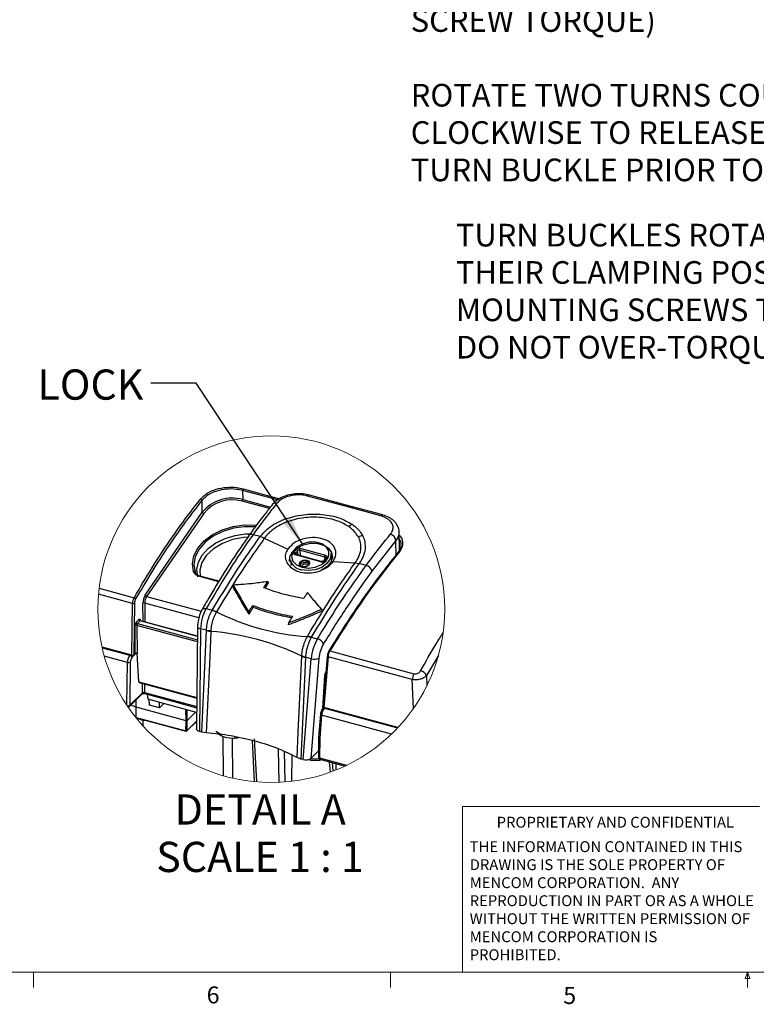
# Model space of a CAD drawing. Units: inches. Extents: x 0.4 to 16.6, y 0.2 to 10.8.
# Drawn here: x 4.5 to 8.5, y 0.2 to 5.6 of the extents above; entities that cross this region are included whole.
import ezdxf

# ---------------------------------------------------------------- set-up
doc = ezdxf.new("R2010")
doc.units = ezdxf.units.IN
doc.header["$MEASUREMENT"] = 0
doc.layers.add('FORMAT', color=7, linetype='Continuous')
doc.styles.add('SLDTEXTSTYLE0', font='TXT', dxfattribs={"width": 0.75})
doc.styles.add('SLDTEXTSTYLE6', font='TXT', dxfattribs={"width": 0.681818})
doc.dimstyles.new('SLDDIMSTYLE3', dxfattribs={"dimtxt": 0.18, "dimasz": 0.156, "dimexe": 0, "dimexo": 0.0625, "dimgap": 0, "dimtad": 0, "dimtih": 1, "dimtoh": 1, "dimdec": 0, "dimrnd": 1e-09, "dimzin": 0, "dimdsep": 46, "dimtxsty": 'Standard', "dimsah": 1, "dimcen": 0.09, "dimadec": 0, "dimazin": 0, "dimtfac": 0.156, "dimtdec": 0, "dimtofl": 0, "dimtmove": 0, "dimatfit": 3, "dimfxl": 0, "dimfrac": 2, "dimtolj": 1, "dimtzin": 0, "dimarcsym": 0})

# ---------------------------------------------------------------- blocks, each defined once
blk = doc.blocks.new('SW_NOTE_2')
at = {"color": 0, "linetype": 'Continuous', "lineweight": 0, "char_height": 0.06, "attachment_point": 1, "style": 'SLDTEXTSTYLE0'}
for s, insert in [('THE INFORMATION CONTAINED IN THIS', (0, 0.0773)), ('DRAWING IS THE SOLE PROPERTY OF', (0, -0.022)), ('MENCOM CORPORATION.  ANY', (0, -0.1214)), ('REPRODUCTION IN PART OR AS A WHOLE', (0, -0.2208)), ('WITHOUT THE WRITTEN PERMISSION OF', (0, -0.3201)), ('MENCOM CORPORATION IS', (0, -0.4195)), ('PROHIBITED.', (0, -0.5189))]:
    blk.add_mtext(s, dxfattribs=dict(at, insert=insert))
blk = doc.blocks.new('SW_NOTE_4')
at = {"layer": 'FORMAT', "color": 0, "char_height": 0.125, "attachment_point": 1, "style": 'SLDTEXTSTYLE0'}
for s, insert in [('(X4) USE PH2 SCREW', (0.023, 0.0402)), ('DRIVER ON MOUNTING', (0.023, -0.1659)), ('SCREWS. (REF. MOUNTING', (0.023, -0.3719)), ('SCREW TORQUE)', (0.023, -0.5779)), ('ROTATE TWO TURNS COUNTER', (0.023, -0.99)), ('CLOCKWISE TO RELEASE THE', (0.023, -1.196)), ('TURN BUCKLE PRIOR TO TIGHTENING', (0.023, -1.4021))]:
    blk.add_mtext(s, dxfattribs=dict(at, insert=insert))
blk = doc.blocks.new('SW_NOTE_9')
at = {"layer": 'FORMAT', "color": 0, "char_height": 0.125, "attachment_point": 1, "style": 'SLDTEXTSTYLE0'}
for s, insert in [('TURN BUCKLES ROTATE 90 DEG. INTO', (-1.9346, 0.6606)), ('THEIR CLAMPING POSITION AS', (-1.9346, 0.4546)), ('MOUNTING SCREWS TIGHTEN.', (-1.9346, 0.2485)), ('DO NOT OVER-TORQUE!', (-1.9346, 0.0425))]:
    blk.add_mtext(s, dxfattribs=dict(at, insert=insert))
blk = doc.blocks.new('SW_NOTE_10')
at = {"layer": 'FORMAT', "color": 0, "attachment_point": 2}
for s, insert, char_height, style in [('DETAIL A', (0.4479, 0.2148), 0.16667, 'SLDTEXTSTYLE0'), ('SCALE 1 : 1', (0.4469, -0.0467), 0.166667, 'SLDTEXTSTYLE6')]:
    blk.add_mtext(s, dxfattribs=dict(at, insert=insert, char_height=char_height, style=style))

msp = doc.modelspace()

# ---------------------------------------------------------------- linework, layer by layer
at = {"color": 7, "linetype": 'Continuous', "lineweight": 25}
for p, q in [((5.7166, 3.0498), (5.7174, 3.0005)), ((5.9084, 2.9977), (5.7166, 3.0498)), ((5.7199, 3.0595), (5.9211, 3.0048)), ((5.4947, 2.9306), (5.4936, 2.9961)), ((5.8645, 2.9507), (5.7146, 2.9914)), ((5.7174, 3.0005), (5.871, 2.9588)), ((6.2772, 2.9645), (6.075, 3.0195)), ((6.0848, 3.0246), (6.0844, 3.0247)), ((6.2871, 2.9696), (6.0848, 3.0246)), ((6.4795, 2.9095), (6.2772, 2.9645)), ((6.4894, 2.9147), (6.2871, 2.9696)), ((5.1799, 2.4725), (5.4947, 2.9306)), ((5.5025, 2.9232), (5.1877, 2.4651)), ((5.7512, 2.8004), (5.7515, 2.8009)), ((5.8134, 2.7955), (5.7742, 2.8061)), ((5.8363, 2.7863), (5.8134, 2.7955)), ((5.8363, 2.7863), (5.9658, 2.7265)), ((6.5618, 2.7749), (6.4294, 2.6047)), ((6.5635, 2.6891), (6.5618, 2.7749)), ((6.5821, 2.7201), (6.58, 2.8217)), ((6.0012, 2.7088), (6.0122, 2.7245)), ((6.02, 2.717), (6.009, 2.7013)), ((6.0238, 2.6932), (6.02, 2.717)), ((6.1704, 2.6822), (6.0305, 2.7202)), ((6.0305, 2.7202), (6.0354, 2.6901)), ((6.0332, 2.7309), (6.1731, 2.6929)), ((5.9788, 2.6693), (5.984, 2.6357)), ((6.1478, 2.6569), (6.008, 2.6949)), ((6.009, 2.7013), (6.0098, 2.6972)), ((6.1507, 2.6588), (6.0109, 2.6968)), ((6.0109, 2.6968), (6.0109, 2.6968)), ((6.1743, 2.6777), (6.1633, 2.6621)), ((6.1798, 2.6789), (6.1689, 2.6633)), ((6.1714, 2.6736), (6.1704, 2.6822)), ((6.2097, 2.6704), (6.2045, 2.704)), ((6.0826, 2.6458), (6.0826, 2.6475)), ((6.2157, 2.6586), (6.3372, 2.6502)), ((6.3372, 2.6502), (6.3593, 2.6472)), ((6.3593, 2.6472), (6.3593, 2.6471)), ((6.3984, 2.6365), (6.3593, 2.6471)), ((5.4548, 2.5999), (5.4596, 2.5915)), ((5.5851, 2.5466), (5.4804, 2.5751)), ((5.5865, 2.549), (5.4833, 2.577)), ((4.9257, 2.5108), (5.1188, 2.4583)), ((5.6649, 2.5276), (5.6631, 2.5202)), ((5.8337, 2.5134), (5.8556, 2.5475)), ((5.8581, 2.5406), (5.8393, 2.5114)), ((5.8556, 2.5475), (5.8581, 2.5406)), ((5.11, 2.426), (4.9222, 2.4771)), ((5.1877, 2.4651), (5.4885, 2.3834)), ((5.1069, 2.1408), (5.11, 2.426)), ((5.1206, 2.4274), (5.1175, 2.1425)), ((5.1678, 2.3276), (5.167, 2.4275)), ((5.4757, 2.3481), (5.1777, 2.4291)), ((5.1777, 2.4291), (5.1784, 2.3247)), ((5.5159, 2.3983), (5.5497, 2.3891)), ((5.7725, 2.4157), (5.7749, 2.4047)), ((6.1524, 2.3951), (6.1567, 2.3861)), ((5.1304, 2.3235), (5.1454, 2.3381)), ((5.5497, 2.3891), (5.5499, 2.3894)), ((5.5728, 2.3803), (5.5718, 2.3786)), ((5.7508, 2.38), (5.7522, 2.3674)), ((5.125, 2.1499), (5.1239, 2.3044)), ((5.1335, 2.3059), (5.1346, 2.1514)), ((5.4678, 2.215), (5.1335, 2.3059)), ((5.1516, 2.3306), (5.1367, 2.316)), ((5.1367, 2.316), (5.4679, 2.2259)), ((5.4681, 2.2445), (5.1516, 2.3306)), ((5.4681, 2.2459), (5.1538, 2.3314)), ((5.4687, 2.2997), (5.4625, 1.7348)), ((5.4856, 2.2875), (5.4794, 1.7203)), ((5.5174, 2.2788), (5.4856, 2.2875)), ((5.9702, 2.3204), (5.9677, 2.3088)), ((5.4918, 1.7169), (5.5173, 2.2774)), ((5.5173, 2.2774), (5.5174, 2.2788)), ((5.5418, 2.2724), (5.5417, 2.2724)), ((5.5419, 2.2764), (5.5418, 2.2724)), ((6.0729, 2.2425), (6.0738, 2.2441)), ((6.0958, 2.241), (6.0956, 2.2408)), ((6.0956, 2.2408), (6.1294, 2.2316)), ((5.1069, 2.1408), (4.9419, 2.1857)), ((4.9426, 2.1823), (5.0958, 2.1407)), ((5.0817, 2.1016), (4.9544, 2.1362)), ((5.0958, 2.1407), (5.0984, 2.1432)), ((5.1306, 2.1518), (5.1063, 2.1281)), ((5.1175, 2.1425), (5.125, 2.1499)), ((5.1353, 2.1512), (5.1346, 2.1514)), ((5.1445, 1.995), (5.1353, 2.1512)), ((6.0633, 2.129), (6.0377, 1.5685)), ((6.0427, 2.1363), (6.0429, 2.1402)), ((6.0427, 2.1363), (6.0427, 2.1363)), ((6.0502, 1.5652), (6.0951, 2.1218)), ((6.0951, 2.1218), (6.0633, 2.1304)), ((6.0633, 2.1304), (6.0633, 2.129)), ((6.1376, 2.1252), (6.093, 1.572)), ((6.1837, 2.1367), (6.1612, 1.8569)), ((6.1879, 2.1331), (6.1653, 1.8532)), ((6.652, 2.007), (6.1879, 2.1331)), ((6.198, 2.165), (6.6614, 2.0391)), ((6.7967, 2.1404), (6.7311, 2.0294)), ((5.0791, 1.8649), (5.0817, 2.1016)), ((5.0977, 2.1036), (5.095, 1.865)), ((6.1585, 1.8462), (6.1701, 2.0297)), ((6.1593, 1.8474), (6.171, 2.0313)), ((6.1746, 2.0229), (6.1705, 2.024)), ((6.7311, 2.0294), (6.7333, 1.9734)), ((5.1445, 1.995), (5.4644, 1.908)), ((5.1466, 1.9908), (5.4644, 1.9044)), ((5.1654, 1.9337), (5.165, 1.9858)), ((5.1757, 1.9829), (5.1761, 1.9355)), ((6.6583, 1.8466), (6.652, 2.007)), ((5.0928, 1.859), (5.1632, 1.9277)), ((5.095, 1.865), (5.1654, 1.9337)), ((5.1761, 1.9355), (5.4639, 1.8573)), ((5.1785, 1.929), (5.4638, 1.8514)), ((5.1915, 1.9254), (5.1935, 1.8982)), ((5.1297, 1.8539), (5.1, 1.866)), ((5.1297, 1.8539), (5.1305, 1.8957)), ((5.4048, 1.7792), (5.1297, 1.8539)), ((5.1308, 1.7975), (5.1297, 1.8539)), ((5.4635, 1.8248), (5.1935, 1.8982)), ((5.2034, 1.865), (5.201, 1.8962)), ((5.2585, 1.85), (5.2034, 1.865)), ((5.2585, 1.85), (5.2593, 1.8803)), ((5.283, 1.8739), (5.2585, 1.85)), ((6.1652, 1.8532), (6.1595, 1.8476)), ((6.1616, 1.8625), (6.1603, 1.8629)), ((6.1609, 1.8725), (6.1624, 1.8721)), ((6.5737, 1.7422), (6.1653, 1.8532)), ((6.1703, 1.8518), (6.1678, 1.8493)), ((6.1678, 1.8493), (6.5713, 1.7397)), ((5.1271, 1.799), (5.1308, 1.7975)), ((5.1308, 1.7975), (5.4038, 1.7233)), ((5.1316, 1.7956), (5.4046, 1.7214)), ((5.1407, 1.7932), (5.1414, 1.7926)), ((5.4048, 1.7792), (5.4038, 1.8411)), ((5.4091, 1.8396), (5.4101, 1.78)), ((5.4577, 1.8264), (5.4101, 1.78)), ((6.1463, 1.816), (6.136, 1.6882)), ((6.1526, 1.8105), (6.1423, 1.6831)), ((6.5378, 1.7058), (6.1526, 1.8105)), ((5.1543, 1.7881), (5.1549, 1.7893)), ((5.1665, 1.7862), (5.1543, 1.7881)), ((5.1662, 1.784), (5.1671, 1.7521)), ((5.4038, 1.7233), (5.4048, 1.7792)), ((5.4048, 1.7792), (5.4101, 1.78)), ((5.4084, 1.7224), (5.463, 1.7757)), ((5.4101, 1.78), (5.4091, 1.7242)), ((5.4091, 1.7242), (5.463, 1.7767)), ((5.4918, 1.7169), (5.4794, 1.7203)), ((5.5163, 1.7127), (5.4918, 1.7169)), ((5.6113, 1.4759), (5.6102, 1.6938)), ((5.6598, 1.6855), (5.6604, 1.4632)), ((6.136, 1.688), (6.1348, 1.5789)), ((5.7698, 1.6703), (5.7814, 1.4434)), ((5.7813, 1.6795), (5.7935, 1.4423)), ((6.1423, 1.6831), (6.1411, 1.5743)), ((5.9193, 1.4398), (5.9142, 1.6244)), ((5.9456, 1.6101), (5.9502, 1.4418)), ((5.9876, 1.4455), (5.9901, 1.5893)), ((6.0377, 1.5685), (6.0172, 1.5766)), ((6.093, 1.572), (6.1352, 1.6132)), ((6.1351, 1.6077), (6.1282, 1.6064)), ((6.0502, 1.5652), (6.0377, 1.5685)), ((6.1411, 1.5743), (6.2904, 1.5338)), ((6.1435, 1.5674), (6.282, 1.5298)), ((6.1945, 1.5536), (6.1994, 1.4955)), ((6.2105, 1.5492), (6.2145, 1.5011)), ((6.233, 1.5083), (6.2336, 1.543))]:
    msp.add_line(p, q, dxfattribs=at)
at = {"color": 7, "linetype": 'Continuous', "lineweight": 18}
for p, q in [((6.9301, 0.3921), (6.9301, 1.3064)), ((8.5674, 1.3064), (6.9301, 1.3064)), ((16.3763, 0.3921), (0.6263, 0.3921)), ((4.5635, 0.3921), (4.5635, 0.3073)), ((6.5323, 0.3921), (6.5323, 0.3073)), ((8.4878, 0.3575), (8.501, 0.3921)), ((8.501, 0.3921), (8.501, 0.3073)), ((8.501, 0.3921), (8.5136, 0.3575)), ((8.5136, 0.3575), (8.4878, 0.3575))]:
    msp.add_line(p, q, dxfattribs=at)
at = {"color": 7, "linetype": 'Continuous', "lineweight": 25, "flags": 128}
for points in [[(5.8817, 2.9731), (5.882, 2.9735), (5.8821, 2.9736)], [(5.4468, 2.6025), (5.4404, 2.6453), (5.4482, 2.6892), (5.4699, 2.732), (5.5043, 2.7713), (5.5498, 2.8054), (5.6039, 2.8323), (5.664, 2.8508), (5.727, 2.8599), (5.7896, 2.8592), (5.7942, 2.8587)], [(5.7865, 2.8498), (5.7275, 2.8503), (5.6662, 2.8415), (5.6078, 2.8235), (5.5551, 2.7973), (5.5109, 2.7642), (5.4774, 2.7259), (5.4562, 2.6843), (5.4486, 2.6416), (5.4548, 2.5999)], [(5.4658, 2.6241), (5.4734, 2.6544), (5.4945, 2.6936), (5.5271, 2.7297), (5.5696, 2.7607), (5.6199, 2.7852), (5.6755, 2.8019), (5.7336, 2.8101), (5.7541, 2.8108)], [(5.752, 2.7916), (5.7223, 2.7899), (5.6619, 2.7789), (5.6056, 2.7581), (5.5567, 2.7289), (5.5184, 2.693), (5.4929, 2.6527), (5.4817, 2.6104), (5.4837, 2.5768)], [(5.9751, 2.658), (5.975, 2.6586), (5.9774, 2.6857), (5.9923, 2.7118), (6.0181, 2.7342), (6.0521, 2.7503), (6.0905, 2.7585), (6.1292, 2.7578), (6.164, 2.7483), (6.1911, 2.7311), (6.2076, 2.708), (6.2117, 2.6815), (6.203, 2.6546), (6.1823, 2.63), (6.152, 2.6105), (6.1481, 2.6087)], [(6.0132, 2.6401), (6.0433, 2.6265), (6.0798, 2.622), (6.1177, 2.6272), (6.152, 2.6414), (6.1779, 2.6627), (6.1921, 2.6882), (6.1925, 2.7145), (6.1792, 2.738), (6.1539, 2.7555), (6.12, 2.7647), (6.0822, 2.7643), (6.0455, 2.7545), (6.0148, 2.7364), (5.9944, 2.7126), (5.987, 2.6863), (5.9936, 2.6609), (6.0132, 2.6401)], [(6.008, 2.6949), (6.0054, 2.6958), (6.0032, 2.6971), (6.0015, 2.6987), (6.0002, 2.7005), (5.9996, 2.7025), (5.9995, 2.7046), (6.0001, 2.7068), (6.0012, 2.7088)], [(6.0556, 2.6277), (6.045, 2.6289), (6.0364, 2.6329), (6.031, 2.6391), (6.0298, 2.6465), (6.0328, 2.6541), (6.0396, 2.6606), (6.0492, 2.6651), (6.0602, 2.6668), (6.0707, 2.6656), (6.0794, 2.6616), (6.0847, 2.6554), (6.086, 2.648), (6.083, 2.6404), (6.0761, 2.6339), (6.0665, 2.6295), (6.0556, 2.6277)], [(6.2045, 2.704), (6.205, 2.6998), (6.2001, 2.6724), (6.1821, 2.6468), (6.1532, 2.6259), (6.1169, 2.6124), (6.0775, 2.6079), (6.0399, 2.6128)], [(6.1731, 2.6929), (6.1756, 2.692), (6.1778, 2.6907), (6.1796, 2.6891), (6.1808, 2.6872), (6.1815, 2.6852), (6.1815, 2.6831), (6.181, 2.681), (6.1798, 2.6789)], [(6.5782, 2.7072), (6.5769, 2.7074), (6.5756, 2.7074), (6.5745, 2.7072), (6.5735, 2.7067), (6.5727, 2.7061), (6.5721, 2.7052), (6.5718, 2.7042), (6.5717, 2.7031)], [(5.4694, 2.5742), (5.4649, 2.6139), (5.4658, 2.6241)], [(6.0826, 2.6475), (6.0814, 2.6516), (6.0768, 2.6569), (6.0694, 2.6604), (6.0602, 2.6614), (6.0508, 2.6599), (6.0425, 2.6561), (6.0367, 2.6504), (6.0341, 2.6439), (6.0343, 2.64)], [(6.0354, 2.6365), (6.0354, 2.6378), (6.038, 2.6442), (6.0438, 2.6497), (6.0519, 2.6535), (6.0612, 2.655), (6.0701, 2.654)], [(6.076, 2.6355), (6.0753, 2.6377), (6.0723, 2.6412), (6.0674, 2.6435), (6.0614, 2.6442), (6.0551, 2.6432), (6.0497, 2.6406), (6.0458, 2.6369), (6.0441, 2.6326), (6.0441, 2.6308)], [(6.0701, 2.654), (6.0774, 2.6506), (6.0819, 2.6455)], [(5.4833, 2.577), (5.4833, 2.577), (5.4828, 2.577), (5.4822, 2.5768), (5.4816, 2.5764), (5.481, 2.5758), (5.4804, 2.5751)], [(5.4937, 2.3938), (5.4947, 2.3952), (5.4973, 2.3975), (5.5009, 2.3989), (5.5053, 2.3996), (5.5104, 2.3994), (5.5159, 2.3983)], [(5.1454, 2.3381), (5.1467, 2.3392), (5.1481, 2.3397), (5.1493, 2.3397), (5.1504, 2.3392), (5.1513, 2.3381), (5.1521, 2.3365), (5.1526, 2.3346), (5.1528, 2.3322)], [(5.4687, 2.2997), (5.4689, 2.2983), (5.4701, 2.2956), (5.4725, 2.2931), (5.476, 2.2909), (5.4804, 2.289), (5.4856, 2.2875)], [(5.5417, 2.2724), (5.5353, 2.1317), (5.5163, 1.7127)], [(6.0172, 1.5766), (6.0236, 1.7173), (6.0427, 2.1363)], [(6.1879, 2.1331), (6.1866, 2.1336), (6.1856, 2.1341), (6.1847, 2.1348), (6.1841, 2.1355), (6.1838, 2.1362), (6.1837, 2.1367)], [(6.198, 2.165), (6.1967, 2.1653), (6.1955, 2.1654), (6.1944, 2.1653), (6.1935, 2.165), (6.1929, 2.1645), (6.1924, 2.1638), (6.1922, 2.163), (6.1923, 2.1621)], [(5.1761, 1.9355), (5.1761, 1.9336), (5.1764, 1.9318), (5.1769, 1.9305), (5.1776, 1.9295), (5.1784, 1.929), (5.1785, 1.929)], [(6.1653, 1.8532), (6.1641, 1.8536), (6.163, 1.8542), (6.1621, 1.8548), (6.1615, 1.8556), (6.1612, 1.8563), (6.1612, 1.8569)], [(6.1463, 1.816), (6.1464, 1.8152), (6.1468, 1.8141), (6.1477, 1.8131), (6.149, 1.8121), (6.1507, 1.8112), (6.1526, 1.8105)], [(5.4794, 1.7203), (5.4747, 1.7218), (5.4707, 1.7238), (5.4674, 1.726), (5.4649, 1.7286), (5.4632, 1.7313), (5.4626, 1.7341), (5.4625, 1.7348)], [(5.6043, 1.7007), (5.5932, 1.7051), (5.5691, 1.7204)], [(6.136, 1.6882), (6.1361, 1.6874), (6.1365, 1.6864), (6.1374, 1.6854), (6.1387, 1.6845), (6.1404, 1.6837), (6.1423, 1.6831)], [(6.1348, 1.5789), (6.1349, 1.5784), (6.1353, 1.5774), (6.1362, 1.5765), (6.1375, 1.5756), (6.1392, 1.5749), (6.1411, 1.5743)], [(6.1396, 1.5693), (6.1181, 1.5682), (6.0905, 1.57)], [(6.1411, 1.5743), (6.1411, 1.5723), (6.1414, 1.5705), (6.1419, 1.569), (6.1425, 1.568), (6.1434, 1.5675), (6.1435, 1.5674)]]:
    msp.add_lwpolyline(points, dxfattribs=at)
at = {"color": 7, "linetype": 'Continuous', "lineweight": 18}
msp.add_circle((5.875, 2.3951), 0.9563, dxfattribs=at)
at = {"color": 7, "linetype": 'Continuous', "lineweight": 25}
for centre, radius, start, end in [((5.7333, 3.0495), 0.0168, 143.3659, 178.9993), ((5.4835, 2.994), 0.0103, 11.7112, 75.433), ((5.6604, 2.7922), 0.2159, 74.7063, 140.155), ((5.6609, 2.7945), 0.2041, 74.7641, 140.9045), ((5.6998, 3.001), 0.0176, 327.1913, 358.4642), ((6.0842, 3.014), 0.0107, 88.4593, 149.3098), ((5.8973, 2.9585), 0.0214, 69.9965, 135.1418), ((6.2862, 2.9593), 0.0104, 85.069, 149.9033), ((5.5051, 2.9338), 0.0109, 197.2935, 256.3358), ((6.4885, 2.9043), 0.0104, 85.0453, 149.9074), ((6.3704, 2.7781), 0.099, 120.3816, 132.9783), ((5.7665, 2.7878), 0.0199, 67.2156, 138.9062), ((6.4046, 2.7033), 0.1026, 105.2194, 118.5857), ((6.5216, 2.7689), 0.0406, 8.4965, 75.3637), ((6.0277, 2.7113), 0.0204, 74.2114, 139.5927), ((6.0095, 2.7139), 0.0109, 16.4917, 75.9933), ((6.0277, 2.7106), 0.00998, 73.4199, 140.3843), ((6.0474, 2.7216), 0.0169, 146.7276, 184.8582), ((6.0523, 2.6875), 0.0757, 193.9194, 260.5676), ((5.9986, 2.6982), 0.0109, 16.4919, 75.9937), ((6.011, 2.6935), 0.00324, 91.4353, 155.8215), ((6.0122, 2.6988), 0.00404, 141.8742, 189.0109), ((6.1533, 2.6765), 0.0204, 254.2124, 319.5916), ((6.1669, 2.6587), 0.00497, 66.873, 135.9764), ((6.1872, 2.6836), 0.0169, 146.7291, 184.8569), ((6.1696, 2.6772), 0.00504, 11.1144, 81.8663), ((6.1779, 2.6744), 0.00494, 66.7277, 137.1963), ((6.1507, 2.6556), 0.00321, 90.2042, 156.0694), ((6.388, 2.5953), 0.0425, 12.7979, 75.808), ((5.449, 2.5957), 0.00713, 35.6295, 108.6986), ((5.1796, 2.4244), 0.0697, 150.8372, 178.6149), ((5.1162, 2.4466), 0.012, 24.7121, 77.2749), ((5.1723, 2.4266), 0.0517, 151.0561, 179.128), ((5.25, 2.4282), 0.0829, 147.6734, 180.4161), ((5.2444, 2.4299), 0.0668, 148.1358, 180.6634), ((5.1903, 2.4757), 0.0109, 197.2944, 256.3353), ((5.1137, 2.4395), 0.014, 254.5998, 299.6633), ((5.1741, 2.4163), 0.0133, 74.6637, 122.167), ((5.7265, 2.2812), 0.241, 150.9289, 178.5217), ((5.154, 2.3389), 0.00865, 185.0504, 254.1999), ((5.5018, 2.2596), 0.1381, 59.5301, 69.7277), ((6.1595, 3.5491), 1.3079, 243.3485, 266.2424), ((5.5751, 2.3851), 0.00532, 244.3361, 244.5008), ((5.153, 2.3051), 0.0291, 140.8321, 181.351), ((5.1303, 2.2943), 0.012, 74.6633, 122.1678), ((5.1391, 2.3243), 0.00865, 185.0475, 254.2028), ((5.1482, 2.3067), 0.0147, 141.1785, 183.3227), ((5.1534, 2.3292), 0.00219, 79.4661, 142.7181), ((5.5459, 2.4422), 0.1658, 260.1019, 268.6356), ((5.4277, 0.863), 1.414, 64.2183, 85.3727), ((6.0771, 2.1457), 0.0968, 78.9562, 92.5049), ((6.0738, 2.2442), 0.0000966, 264.3244, 271.5105), ((6.3512, 2.102), 0.2568, 149.7046, 175.5815), ((6.1182, 2.185), 0.0479, 22.0826, 76.4045), ((6.3219, 2.109), 0.185, 149.4596, 174.9776), ((5.1438, 2.1013), 0.0621, 140.6385, 179.7203), ((5.0919, 2.1268), 0.0144, 5.0481, 74.202), ((5.1358, 2.1039), 0.0382, 140.7753, 180.533), ((5.1105, 2.1524), 0.0121, 252.7131, 305.4836), ((5.1313, 2.141), 0.0109, 72.6925, 125.4258), ((6.1, 2.2329), 0.1088, 238.3829, 250.3242), ((6.1126, 2.1703), 0.0516, 250.2127, 299.0223), ((6.1858, 2.1365), 0.00212, 125.0604, 173.43), ((6.241, 2.1333), 0.0566, 149.3437, 174.987), ((6.2622, 2.1273), 0.0745, 149.5536, 175.5083), ((5.0873, 2.1218), 0.0209, 254.5999, 299.6642), ((6.2038, 2.0279), 0.0337, 140.115, 176.9405), ((6.1687, 2.0315), 0.00233, 307.6272, 354.6027), ((6.7245, 2.0031), 0.0726, 150.3107, 176.9454), ((6.6881, 2.008), 0.048, 26.557, 77.9075), ((5.1487, 1.9945), 0.00432, 174.3596, 239.6374), ((5.1577, 1.9331), 0.00773, 315.5604, 4.1449), ((5.1724, 1.9255), 0.0107, 69.8664, 130.1758), ((5.0849, 1.8826), 0.0204, 257.8191, 299.9444), ((5.0847, 1.8673), 0.0116, 272.9395, 314.5126), ((5.0873, 1.8644), 0.00773, 315.5554, 4.1475), ((6.2185, 1.8071), 0.066, 140.2017, 177.0031), ((6.1651, 1.8413), 0.00847, 71.6455, 131.3093), ((5.1327, 1.7972), 0.00191, 170.5256, 235.5674), ((5.1758, 1.8499), 0.0668, 239.0161, 271.4948), ((5.4057, 1.7287), 0.00569, 250.8201, 307.2756), ((5.4057, 1.723), 0.00191, 170.5256, 235.5674), ((5.4056, 1.7252), 0.00394, 254.7933, 314.3077), ((5.4066, 1.7242), 0.00251, 315.1654, 359.6432), ((5.6641, 1.8392), 0.1555, 235.0188, 279.5269), ((6.1466, 1.5788), 0.0118, 179.3709, 254.7956), ((6.0646, 1.6119), 0.0489, 252.8131, 305.3827), ((6.1181, 1.7581), 0.1968, 262.8863, 277.1137), ((6.1181, 1.7589), 0.1976, 262.9134, 277.0866)]:
    msp.add_arc(centre, radius, start, end, dxfattribs=at)
for points, knots in [([(5.4861, 3.004), (5.4974, 3.0149), (5.5217, 3.0385), (5.5717, 3.0587), (5.6272, 3.0691), (5.678, 3.0688), (5.7083, 3.0621), (5.7199, 3.0595)], [0, 0, 0, 0, 0.1863984, 0.4005141, 0.6299277, 0.8587534, 1, 1, 1, 1]), ([(5.7166, 3.0498), (5.7055, 3.0523), (5.6766, 3.0587), (5.6281, 3.059), (5.5751, 3.0489), (5.5274, 3.0294), (5.5043, 3.0067), (5.4936, 2.9961)], [0, 0, 0, 0, 0.141148, 0.369718, 0.598916, 0.813074, 1, 1, 1, 1]), ([(5.1188, 2.4583), (5.121, 2.4621), (5.1322, 2.4813), (5.1785, 2.5602), (5.2585, 2.6902), (5.3692, 2.8537), (5.4478, 2.9547), (5.4861, 3.004)], [0, 0, 0, 0, 0.020253, 0.100913, 0.416902, 0.715754, 1, 1, 1, 1]), ([(5.4936, 2.9961), (5.4621, 2.9559), (5.3976, 2.8736), (5.3056, 2.7416), (5.2147, 2.6004), (5.1566, 2.5018), (5.1271, 2.4516)], [0, 0, 0, 0, 0.233172, 0.477372, 0.734177, 1, 1, 1, 1]), ([(6.0842, 3.0237), (6.0795, 3.0253), (6.0614, 3.0312), (6.0278, 3.0329), (5.9857, 3.0299), (5.9455, 3.0187), (5.909, 3.0012), (5.8909, 2.9826), (5.8822, 2.9736)], [0, 0, 0, 0, 0.068401, 0.26003, 0.454785, 0.646198, 0.829546, 1, 1, 1, 1]), ([(6.075, 3.0195), (6.0661, 3.0214), (6.0436, 3.0263), (6.0061, 3.0262), (5.966, 3.0183), (5.9301, 3.0036), (5.9127, 2.9866), (5.9046, 2.9786)], [0, 0, 0, 0, 0.147849, 0.377437, 0.605106, 0.815969, 1, 1, 1, 1]), ([(5.8821, 2.9727), (5.8676, 2.9548), (5.8236, 2.9004), (5.7807, 2.8426), (5.7529, 2.8024), (5.7517, 2.8007)], [0, 0, 0, 0, 0.3206562, 0.971944, 1, 1, 1, 1]), ([(5.9046, 2.9786), (5.8949, 2.9666), (5.85, 2.9102), (5.8075, 2.8519), (5.7742, 2.8061)], [0, 0, 0, 0, 0.21447, 1, 1, 1, 1]), ([(5.8134, 2.7955), (5.8279, 2.8118), (5.8649, 2.8536), (5.9486, 2.8958), (6.0506, 2.9199), (6.1549, 2.9207), (6.2476, 2.904), (6.2986, 2.8756), (6.3203, 2.8635)], [0, 0, 0, 0, 0.118024, 0.301593, 0.496902, 0.684135, 0.865916, 1, 1, 1, 1]), ([(6.3029, 2.8505), (6.2829, 2.8619), (6.25, 2.8806), (6.1975, 2.8945), (6.1352, 2.9037), (6.07, 2.9025), (6.0058, 2.891), (5.9589, 2.8764), (5.9155, 2.8561), (5.8729, 2.8279), (5.8478, 2.8024), (5.8363, 2.7863), (5.8363, 2.7863)], [0, 0, 0, 0, 0.1344627, 0.2220368, 0.317081, 0.5050086, 0.6021963, 0.7003113, 0.7928584, 0.8834495, 0.9999963, 1, 1, 1, 1]), ([(6.5319, 2.8082), (6.5358, 2.8135), (6.5447, 2.8261), (6.549, 2.8514), (6.5371, 2.8779), (6.5123, 2.8984), (6.491, 2.9056), (6.4795, 2.9095)], [0, 0, 0, 0, 0.141704, 0.329728, 0.519003, 0.739474, 1, 1, 1, 1]), ([(6.5789, 2.8216), (6.5792, 2.8244), (6.5803, 2.8373), (6.571, 2.8594), (6.5519, 2.8839), (6.5237, 2.9026), (6.5017, 2.9122), (6.4894, 2.9147), (6.4893, 2.9147)], [0, 0, 0, 0, 0.061557, 0.276187, 0.491724, 0.728043, 0.99919, 1, 1, 1, 1]), ([(6.3555, 2.7935), (6.3422, 2.8121), (6.3269, 2.8336), (6.3056, 2.8486), (6.3029, 2.8505)], [0, 0, 0, 0, 0.870885, 1, 1, 1, 1]), ([(6.3203, 2.8635), (6.3233, 2.8614), (6.3365, 2.8521), (6.3579, 2.8333), (6.3712, 2.8125), (6.3776, 2.8024)], [0, 0, 0, 0, 0.128575, 0.574444, 1, 1, 1, 1]), ([(5.7519, 2.7999), (5.7407, 2.7844), (5.6969, 2.7239), (5.6261, 2.6148), (5.5518, 2.4945), (5.5092, 2.4201), (5.494, 2.3936)], [0, 0, 0, 0, 0.119304, 0.465636, 0.809693, 1, 1, 1, 1]), ([(5.7742, 2.8061), (5.7648, 2.7927), (5.7164, 2.7242), (5.6282, 2.5894), (5.5549, 2.4648), (5.5159, 2.3983)], [0, 0, 0, 0, 0.1017319, 0.5212021, 1, 1, 1, 1]), ([(5.5499, 2.3894), (5.5792, 2.4382), (5.6374, 2.5347), (5.7249, 2.6704), (5.7852, 2.7557), (5.8134, 2.7955)], [0, 0, 0, 0, 0.352822, 0.697996, 1, 1, 1, 1]), ([(5.8363, 2.7863), (5.8363, 2.7863), (5.8093, 2.7458), (5.7475, 2.6616), (5.66, 2.5259), (5.6034, 2.4284), (5.5728, 2.3803), (5.5728, 2.3803)], [0, 0, 0, 0, 0.000004, 0.301802, 0.646599, 0.999996, 1, 1, 1, 1]), ([(6.2157, 2.6586), (6.2223, 2.6707), (6.235, 2.6942), (6.2272, 2.7361), (6.1976, 2.7678), (6.1535, 2.7869), (6.1012, 2.7924), (6.048, 2.7835), (5.9992, 2.7628), (5.9765, 2.7381), (5.9658, 2.7265)], [0, 0, 0, 0, 0.108122, 0.208502, 0.317468, 0.444073, 0.585878, 0.733264, 0.874422, 1, 1, 1, 1]), ([(6.3372, 2.6502), (6.3372, 2.6502), (6.3443, 2.66), (6.3582, 2.6828), (6.3693, 2.7186), (6.3694, 2.7543), (6.3631, 2.778), (6.3569, 2.7905), (6.3555, 2.7935)], [0, 0, 0, 0, 0.000012, 0.23822, 0.523196, 0.726678, 0.934797, 1, 1, 1, 1]), ([(6.3776, 2.8024), (6.3793, 2.7992), (6.391, 2.7761), (6.3967, 2.7325), (6.382, 2.6826), (6.3664, 2.6583), (6.3593, 2.6472)], [0, 0, 0, 0, 0.065351, 0.473869, 0.759889, 1, 1, 1, 1]), ([(6.3984, 2.6365), (6.4081, 2.6495), (6.4512, 2.7078), (6.4967, 2.7643), (6.5319, 2.8082)], [0, 0, 0, 0, 0.224394, 1, 1, 1, 1]), ([(6.5786, 2.8216), (6.5782, 2.8126), (6.5773, 2.7953), (6.5668, 2.7815), (6.5618, 2.7749)], [0, 0, 0, 0, 0.518546, 1, 1, 1, 1]), ([(6.5717, 2.7031), (6.577, 2.7106), (6.5887, 2.7273), (6.5948, 2.7585), (6.585, 2.7764), (6.5808, 2.7841)], [0, 0, 0, 0, 0.3134438, 0.7047709, 1, 1, 1, 1]), ([(6.5804, 2.8028), (6.5817, 2.8017), (6.5923, 2.7931), (6.6012, 2.7666), (6.5964, 2.7325), (6.5838, 2.715), (6.5782, 2.7072)], [0, 0, 0, 0, 0.049246, 0.389214, 0.728271, 1, 1, 1, 1]), ([(5.9658, 2.7265), (5.9604, 2.7172), (5.9502, 2.6998), (5.9524, 2.6685), (5.9671, 2.6395), (5.9954, 2.614), (6.0358, 2.5971), (6.0839, 2.5927), (6.1329, 2.6013), (6.1753, 2.6203), (6.2025, 2.6411), (6.213, 2.6551), (6.2157, 2.6586)], [0, 0, 0, 0, 0.085029, 0.159282, 0.242849, 0.342765, 0.46033, 0.591295, 0.728189, 0.858211, 0.964685, 1, 1, 1, 1]), ([(6.0109, 2.6968), (6.0104, 2.6969), (6.0094, 2.6972), (6.0085, 2.6978), (6.0083, 2.6982), (6.0082, 2.6982)], [0, 0, 0, 0, 0.582921, 0.928351, 1, 1, 1, 1]), ([(6.1633, 2.6621), (6.163, 2.6617), (6.1622, 2.6608), (6.1604, 2.6597), (6.158, 2.6588), (6.1552, 2.6583), (6.1527, 2.6583), (6.1513, 2.6586), (6.1507, 2.6588)], [0, 0, 0, 0, 0.104456, 0.26406, 0.458667, 0.674442, 0.884979, 1, 1, 1, 1]), ([(6.1746, 2.6783), (6.1746, 2.6783), (6.1745, 2.6785), (6.1744, 2.6781), (6.1743, 2.6777)], [0, 0, 0, 0, 0.031197, 1, 1, 1, 1]), ([(6.1923, 2.1621), (6.2228, 2.2111), (6.283, 2.3077), (6.377, 2.4472), (6.4722, 2.5792), (6.539, 2.6624), (6.5717, 2.7031)], [0, 0, 0, 0, 0.261814, 0.516235, 0.763006, 1, 1, 1, 1]), ([(6.5782, 2.7072), (6.5757, 2.7042), (6.5634, 2.6891), (6.5107, 2.6238), (6.4217, 2.5065), (6.3076, 2.3404), (6.235, 2.2242), (6.198, 2.165)], [0, 0, 0, 0, 0.017495, 0.088032, 0.379963, 0.683796, 1, 1, 1, 1]), ([(6.0823, 2.6461), (6.0824, 2.6458), (6.0828, 2.6435), (6.08, 2.6392), (6.075, 2.6343), (6.0675, 2.6306), (6.0588, 2.6286), (6.0516, 2.6287), (6.0454, 2.63), (6.0404, 2.6321), (6.0358, 2.6356), (6.0349, 2.6388), (6.0346, 2.64)], [0, 0, 0, 0, 0.016628, 0.115214, 0.230035, 0.371342, 0.522256, 0.670764, 0.726732, 0.837367, 0.938402, 1, 1, 1, 1]), ([(6.0738, 2.2441), (6.0738, 2.2441), (6.1003, 2.2896), (6.1303, 2.3382), (6.19, 2.4337), (6.2491, 2.525), (6.3087, 2.6107), (6.3372, 2.6502), (6.3372, 2.6502)], [0, 0, 0, 0, 0.000004, 0.326459, 0.353404, 0.698186, 0.999996, 1, 1, 1, 1]), ([(6.3593, 2.6471), (6.3311, 2.6073), (6.2708, 2.522), (6.1833, 2.3863), (6.1252, 2.2898), (6.0958, 2.241)], [0, 0, 0, 0, 0.302018, 0.647176, 1, 1, 1, 1]), ([(6.1294, 2.2316), (6.1388, 2.2468), (6.185, 2.322), (6.2718, 2.4589), (6.3555, 2.5763), (6.3984, 2.6365)], [0, 0, 0, 0, 0.110517, 0.544294, 1, 1, 1, 1]), ([(5.4804, 2.5751), (5.4744, 2.5772), (5.4632, 2.5811), (5.4515, 2.5916), (5.448, 2.5996), (5.4468, 2.6025)], [0, 0, 0, 0, 0.4208753, 0.7906439, 1, 1, 1, 1]), ([(5.4548, 2.5999), (5.4559, 2.5973), (5.459, 2.5903), (5.4693, 2.5812), (5.4792, 2.5776), (5.4845, 2.5757)], [0, 0, 0, 0, 0.20719, 0.576476, 1, 1, 1, 1]), ([(6.4294, 2.6047), (6.384, 2.5409), (6.2907, 2.41), (6.206, 2.2732), (6.1625, 2.203)], [0, 0, 0, 0, 0.486752, 1, 1, 1, 1]), ([(5.7522, 2.3674), (5.745, 2.3793), (5.7304, 2.4032), (5.7084, 2.4406), (5.6859, 2.4796), (5.6708, 2.5066), (5.6631, 2.5202)], [0, 0, 0, 0, 0.235356, 0.475188, 0.735128, 1, 1, 1, 1]), ([(5.8556, 2.5475), (5.8303, 2.5439), (5.7859, 2.5376), (5.7223, 2.5312), (5.684, 2.5288), (5.6649, 2.5276)], [0, 0, 0, 0, 0.400342, 0.700652, 1, 1, 1, 1]), ([(5.6649, 2.5276), (5.6721, 2.5148), (5.6863, 2.4894), (5.7147, 2.4401), (5.7365, 2.4039), (5.7508, 2.38)], [0, 0, 0, 0, 0.257637, 0.510983, 1, 1, 1, 1]), ([(6.053, 2.4538), (6.017, 2.4606), (5.9619, 2.4711), (5.8892, 2.4931), (5.8523, 2.5066), (5.8337, 2.5134)], [0, 0, 0, 0, 0.483027, 0.738167, 1, 1, 1, 1]), ([(6.075, 2.4878), (6.0732, 2.485), (6.0695, 2.4794), (6.0622, 2.468), (6.0567, 2.4595), (6.053, 2.4538)], [0, 0, 0, 0, 0.249368, 0.499231, 1, 1, 1, 1]), ([(6.1524, 2.3951), (6.1422, 2.4066), (6.1239, 2.4271), (6.0983, 2.4582), (6.0829, 2.4778), (6.075, 2.4878)], [0, 0, 0, 0, 0.380433, 0.68338, 1, 1, 1, 1]), ([(5.4939, 2.394), (5.4912, 2.389), (5.4832, 2.3739), (5.4743, 2.3466), (5.4694, 2.3197), (5.4689, 2.304), (5.4687, 2.2997)], [0, 0, 0, 0, 0.17266, 0.521406, 0.869081, 1, 1, 1, 1]), ([(5.7508, 2.38), (5.7526, 2.383), (5.7562, 2.389), (5.7635, 2.4009), (5.7689, 2.4098), (5.7725, 2.4157)], [0, 0, 0, 0, 0.250632, 0.500905, 1, 1, 1, 1]), ([(5.7749, 2.4047), (5.7731, 2.4017), (5.7694, 2.3958), (5.7638, 2.3866), (5.7581, 2.3772), (5.7541, 2.3707), (5.7522, 2.3674)], [0, 0, 0, 0, 0.238691, 0.477736, 0.738664, 1, 1, 1, 1]), ([(5.7725, 2.4157), (5.8088, 2.4029), (5.8629, 2.3837), (5.9367, 2.3657), (5.9736, 2.3592), (5.9919, 2.3561)], [0, 0, 0, 0, 0.5063545, 0.7558002, 1, 1, 1, 1]), ([(5.9904, 2.3461), (5.9549, 2.3529), (5.8816, 2.3668), (5.8112, 2.3918), (5.7749, 2.4047)], [0, 0, 0, 0, 0.483706, 1, 1, 1, 1]), ([(5.9702, 2.3204), (5.9857, 2.3261), (6.0168, 2.3374), (6.0778, 2.3616), (6.1227, 2.3818), (6.1524, 2.3951)], [0, 0, 0, 0, 0.251845, 0.503235, 1, 1, 1, 1]), ([(5.5174, 2.2788), (5.5182, 2.2903), (5.52, 2.3138), (5.5294, 2.3477), (5.5399, 2.3729), (5.5478, 2.386), (5.5497, 2.3891)], [0, 0, 0, 0, 0.296357, 0.607759, 0.904313, 1, 1, 1, 1]), ([(5.5718, 2.3786), (5.5701, 2.3756), (5.563, 2.3635), (5.5533, 2.3401), (5.5446, 2.3087), (5.5428, 2.287), (5.5419, 2.2764)], [0, 0, 0, 0, 0.096521, 0.392971, 0.702915, 1, 1, 1, 1]), ([(5.5728, 2.3803), (5.5657, 2.3835), (5.5582, 2.3869), (5.5503, 2.3893), (5.5499, 2.3894)], [0, 0, 0, 0, 0.944552, 1, 1, 1, 1]), ([(6.1567, 2.3861), (6.1418, 2.3792), (6.1119, 2.3656), (6.0654, 2.3459), (6.0174, 2.3268), (5.9843, 2.3148), (5.9677, 2.3088)], [0, 0, 0, 0, 0.241245, 0.483149, 0.74119, 1, 1, 1, 1]), ([(5.9919, 2.3561), (5.9901, 2.3531), (5.9865, 2.3472), (5.9792, 2.3353), (5.9738, 2.3264), (5.9702, 2.3204)], [0, 0, 0, 0, 0.249534, 0.499439, 1, 1, 1, 1]), ([(5.1539, 2.3315), (5.1534, 2.3314), (5.1526, 2.3314), (5.1515, 2.3331), (5.1516, 2.3328), (5.1516, 2.3328)], [0, 0, 0, 0, 0.680715, 0.984487, 1, 1, 1, 1]), ([(5.5173, 2.2774), (5.5178, 2.2773), (5.5257, 2.2749), (5.534, 2.2736), (5.5417, 2.2724)], [0, 0, 0, 0, 0.055127, 1, 1, 1, 1]), ([(6.0429, 2.1402), (6.0442, 2.1508), (6.0469, 2.1723), (6.0557, 2.2035), (6.0648, 2.227), (6.0713, 2.2394), (6.0729, 2.2425)], [0, 0, 0, 0, 0.296701, 0.607673, 0.904178, 1, 1, 1, 1]), ([(6.0956, 2.2408), (6.0939, 2.2375), (6.0868, 2.2242), (6.0768, 2.1988), (6.0673, 2.1651), (6.0647, 2.1418), (6.0633, 2.1304)], [0, 0, 0, 0, 0.0949482, 0.3915674, 0.7040583, 1, 1, 1, 1]), ([(6.0738, 2.2441), (6.0807, 2.2435), (6.0881, 2.2429), (6.0953, 2.2412), (6.0958, 2.241)], [0, 0, 0, 0, 0.937848, 1, 1, 1, 1]), ([(6.6982, 2.0549), (6.7265, 2.1052), (6.7662, 2.1759), (6.8097, 2.2442), (6.8222, 2.2639)], [0, 0, 0, 0, 0.7118711, 1, 1, 1, 1]), ([(6.0427, 2.1363), (6.049, 2.1337), (6.0558, 2.1309), (6.0628, 2.1291), (6.0633, 2.129)], [0, 0, 0, 0, 0.93812, 1, 1, 1, 1]), ([(6.171, 2.0313), (6.1711, 2.0323), (6.1713, 2.0346), (6.1723, 2.038), (6.1735, 2.0413), (6.1748, 2.0438), (6.1758, 2.0453), (6.1763, 2.0458), (6.1764, 2.046)], [0, 0, 0, 0, 0.198605, 0.429013, 0.671251, 0.851253, 0.961763, 1, 1, 1, 1]), ([(6.7311, 2.0294), (6.7269, 2.0254), (6.7178, 2.0165), (6.6993, 2.0088), (6.6794, 2.0048), (6.6633, 2.0048), (6.6546, 2.0065), (6.652, 2.007)], [0, 0, 0, 0, 0.201493, 0.44224, 0.687711, 0.907846, 1, 1, 1, 1]), ([(6.6614, 2.0391), (6.6626, 2.0388), (6.6667, 2.0379), (6.6743, 2.0382), (6.6837, 2.0412), (6.6924, 2.0467), (6.6963, 2.0523), (6.6982, 2.0549)], [0, 0, 0, 0, 0.086833, 0.292945, 0.5286, 0.774354, 1, 1, 1, 1]), ([(5.1633, 1.9277), (5.1634, 1.9278), (5.1637, 1.928), (5.1648, 1.9285), (5.1667, 1.9292), (5.1695, 1.9297), (5.1729, 1.9298), (5.176, 1.9296), (5.1778, 1.9291), (5.1785, 1.929)], [0, 0, 0, 0, 0.013846, 0.091428, 0.222135, 0.407707, 0.635187, 0.870892, 1, 1, 1, 1]), ([(6.1595, 1.8476), (6.1577, 1.8455), (6.1536, 1.8407), (6.1495, 1.8313), (6.1471, 1.8228), (6.1465, 1.8175), (6.1463, 1.816)], [0, 0, 0, 0, 0.241351, 0.542164, 0.865589, 1, 1, 1, 1]), ([(5.7888, 1.6661), (5.7435, 1.6771), (5.6537, 1.6989), (5.5618, 1.7081), (5.5163, 1.7127)], [0, 0, 0, 0, 0.504638, 1, 1, 1, 1]), ([(5.6728, 1.685), (5.6753, 1.6849), (5.6821, 1.6845), (5.6887, 1.6861), (5.693, 1.687)], [0, 0, 0, 0, 0.363423, 1, 1, 1, 1]), ([(6.0172, 1.5766), (5.9842, 1.5931), (5.9108, 1.6299), (5.8321, 1.6533), (5.7888, 1.6661)], [0, 0, 0, 0, 0.450104, 1, 1, 1, 1]), ([(6.0801, 1.5655), (6.0896, 1.5635), (6.1014, 1.561), (6.1134, 1.5617), (6.1158, 1.5618)], [0, 0, 0, 0, 0.799362, 1, 1, 1, 1]), ([(6.1158, 1.5618), (6.1253, 1.5616), (6.1377, 1.5612), (6.1496, 1.5643), (6.1525, 1.565)], [0, 0, 0, 0, 0.762965, 1, 1, 1, 1])]:
    msp.add_open_spline(points, degree=3, knots=knots, dxfattribs=at)

# ---------------------------------------------------------------- block references
at = {"color": 7, "linetype": 'Continuous', "lineweight": 0}
msp.add_blockref('SW_NOTE_2', (6.9689, 1.0375), dxfattribs=at)
at = {"layer": 'FORMAT', "color": 7}
for name, p in [('SW_NOTE_4', (6.6208, 6.2832)), ('SW_NOTE_9', (8.8275, 3.8606))]:
    msp.add_blockref(name, p, dxfattribs=at)
at = {"layer": 'FORMAT'}
msp.add_blockref('SW_NOTE_10', (5.3659, 1.1584), dxfattribs=at)

# ---------------------------------------------------------------- texts
at = {"color": 7, "linetype": 'Continuous', "lineweight": 0, "attachment_point": 1, "style": 'SLDTEXTSTYLE0'}
for s, insert, char_height in [('PROPRIETARY AND CONFIDENTIAL', (7.1176, 1.2497), 0.06), ('6', (5.5188, 0.3137), 0.0937), ('5', (7.4851, 0.3106), 0.0937)]:
    msp.add_mtext(s, dxfattribs=dict(at, insert=insert, char_height=char_height))
at = {"layer": 'FORMAT', "color": 7, "insert": (4.5857, 3.7176), "char_height": 0.16667, "attachment_point": 1, "style": 'SLDTEXTSTYLE0'}
msp.add_mtext('LOCK', dxfattribs=at)

# ---------------------------------------------------------------- leaders
at = {"layer": 'FORMAT', "color": 7}
msp.add_leader([(6.0473, 2.7552), (5.4611, 3.6427), (5.2111, 3.6427)], dimstyle='SLDDIMSTYLE3', dxfattribs=at)

doc.saveas('drawing.dxf')
